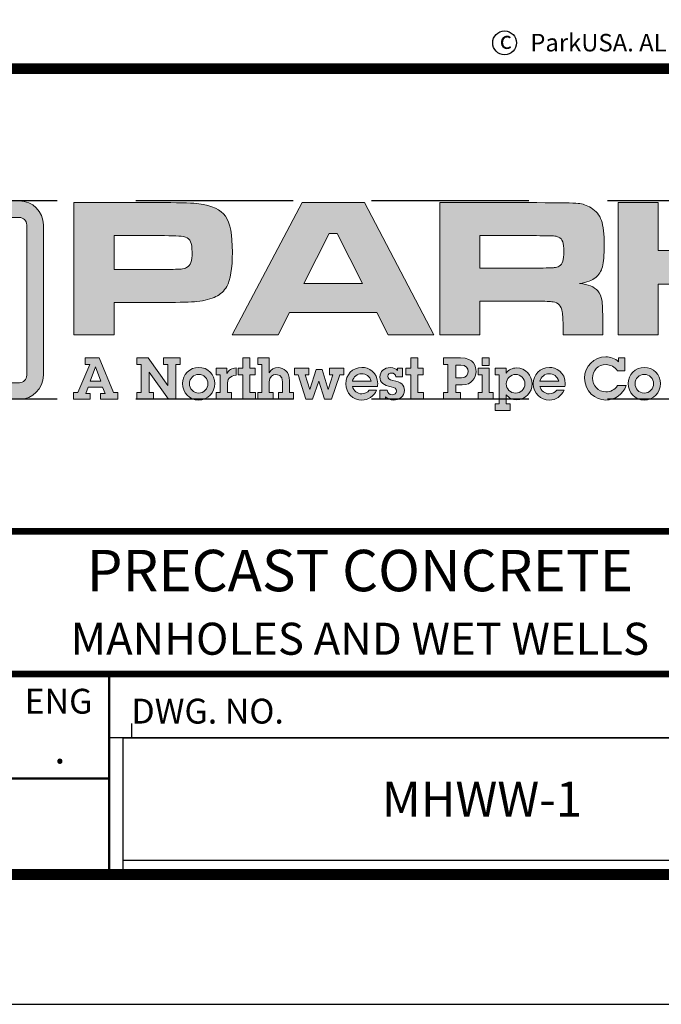
# Model space of a CAD drawing. Extents: x 1046 to 1875, y -18 to 1054.
# Drawn here: x 1613 to 1763, y -18 to 212 of the extents above; entities that cross this region are included whole.
import ezdxf
from ezdxf.enums import TextEntityAlignment as Align

# ---------------------------------------------------------------- set-up
doc = ezdxf.new("R2010")
doc.units = 0
doc.header["$LTSCALE"] = 20
doc.header["$MEASUREMENT"] = 0
doc.linetypes.add('HIDDEN', pattern=[0.375, 0.25, -0.125])
doc.layers.get('DEFPOINTS').update_dxf_attribs({"linetype": 'CONTINUOUS'})
for name, color, linetype in [('DIM', 1, 'CONTINUOUS'), ('Layer 1', 7, 'CONTINUOUS'), ('SHT', 1, 'CONTINUOUS')]:
    doc.layers.add(name, color=color, linetype=linetype)
doc.layers.add('NO PRINT', color=7, linetype='CONTINUOUS', plot=False)
doc.styles.add('COMPLEX', font='au101s01')
doc.styles.add('SIMPLEX', font='SIMPLEX', dxfattribs={"width": 0.9})

# ---------------------------------------------------------------- blocks, each defined once
blk = doc.blocks.new('A$Cc76bf708')
at = {"layer": 'Layer 1'}
h = blk.add_hatch(color=142, dxfattribs=at)
h.dxf.hatch_style = 2
edge = h.paths.add_edge_path()
edge.add_spline(control_points=[(9.743, 4.2), (9.743, 4.2), (4.963, 4.2), (4.963, 4.2), (4.542, 4.2), (4.2, 4.542), (4.2, 4.963), (4.2, 4.963), (4.2, 9.743), (4.2, 9.743), (4.2, 10.164), (4.542, 10.506), (4.963, 10.506), (4.963, 10.506), (9.743, 10.506), (9.743, 10.506), (10.164, 10.506), (10.506, 10.164), (10.506, 9.743), (10.506, 9.743), (10.506, 4.963), (10.506, 4.963), (10.506, 4.542), (10.164, 4.2), (9.743, 4.2)], knot_values=[0, 0, 0, 0, 1, 1, 1, 2, 2, 2, 3, 3, 3, 4, 4, 4, 5, 5, 5, 6, 6, 6, 7, 7, 7, 8, 8, 8, 8], degree=3, periodic=0)
edge = h.paths.add_edge_path()
edge.add_spline(control_points=[(4.963, 9.979), (4.833, 9.979), (4.727, 9.873), (4.727, 9.743), (4.727, 9.743), (4.727, 4.963), (4.727, 4.963), (4.727, 4.833), (4.833, 4.727), (4.963, 4.727), (4.963, 4.727), (9.743, 4.727), (9.743, 4.727), (9.873, 4.727), (9.979, 4.833), (9.979, 4.963), (9.979, 4.963), (9.979, 9.743), (9.979, 9.743), (9.979, 9.873), (9.873, 9.979), (9.743, 9.979), (9.743, 9.979), (4.963, 9.979), (4.963, 9.979)], knot_values=[0, 0, 0, 0, 1, 1, 1, 2, 2, 2, 3, 3, 3, 4, 4, 4, 5, 5, 5, 6, 6, 6, 7, 7, 7, 8, 8, 8, 8], degree=3, periodic=0)
h = blk.add_hatch(color=156, dxfattribs=at)
edge = h.paths.add_edge_path()
edge.add_spline(control_points=[(11.475, 6.25), (11.475, 6.25), (11.475, 10.449), (11.475, 10.449), (11.475, 10.449), (14.352, 10.449), (14.352, 10.449), (14.922, 10.449), (15.289, 10.438), (15.453, 10.415), (15.87, 10.36), (16.151, 10.226), (16.298, 10.014), (16.444, 9.802), (16.518, 9.423), (16.518, 8.877), (16.518, 8.358), (16.457, 7.994), (16.336, 7.785), (16.254, 7.643), (16.139, 7.536), (15.992, 7.462), (15.844, 7.388), (15.642, 7.337), (15.386, 7.308), (15.203, 7.287), (14.863, 7.277), (14.364, 7.277), (14.364, 7.277), (12.755, 7.277), (12.755, 7.277), (12.755, 7.277), (12.755, 6.25), (12.755, 6.25), (12.755, 6.25), (11.475, 6.25), (11.475, 6.25)], knot_values=[0, 0, 0, 0, 1, 1, 1, 2, 2, 2, 3, 3, 3, 4, 4, 4, 5, 5, 5, 6, 6, 6, 7, 7, 7, 8, 8, 8, 9, 9, 9, 10, 10, 10, 11, 11, 11, 12, 12, 12, 12], degree=3, periodic=0)
edge = h.paths.add_edge_path()
edge.add_spline(control_points=[(12.755, 8.326), (12.755, 8.326), (14.355, 8.326), (14.355, 8.326), (14.646, 8.328), (14.824, 8.333), (14.889, 8.339), (14.953, 8.345), (15.011, 8.361), (15.063, 8.388), (15.128, 8.423), (15.173, 8.476), (15.198, 8.546), (15.223, 8.617), (15.235, 8.727), (15.235, 8.877), (15.235, 9.027), (15.219, 9.137), (15.189, 9.206), (15.158, 9.276), (15.104, 9.326), (15.026, 9.357), (14.968, 9.38), (14.745, 9.394), (14.355, 9.4), (14.355, 9.4), (12.755, 9.4), (12.755, 9.4), (12.755, 9.4), (12.755, 8.326), (12.755, 8.326)], knot_values=[0, 0, 0, 0, 1, 1, 1, 2, 2, 2, 3, 3, 3, 4, 4, 4, 5, 5, 5, 6, 6, 6, 7, 7, 7, 8, 8, 8, 9, 9, 9, 10, 10, 10, 10], degree=3, periodic=0)
h = blk.add_hatch(color=156, dxfattribs=at)
h.paths.add_polyline_path([(21.467, 6.25), (21.107, 6.96), (18.329, 6.96), (17.969, 6.25), (16.508, 6.25), (18.735, 10.449), (20.723, 10.449), (22.919, 6.25)])
h.paths.add_polyline_path([(20.658, 7.88), (19.849, 9.471), (19.594, 9.471), (18.784, 7.88)])
h = blk.add_hatch(color=156, dxfattribs=at)
edge = h.paths.add_edge_path()
edge.add_spline(control_points=[(23.11, 6.25), (23.11, 6.25), (23.11, 10.449), (23.11, 10.449), (23.11, 10.449), (26.202, 10.449), (26.202, 10.449), (26.928, 10.447), (27.363, 10.439), (27.507, 10.426), (27.65, 10.413), (27.789, 10.365), (27.922, 10.283), (28.082, 10.187), (28.192, 10.054), (28.251, 9.885), (28.311, 9.715), (28.34, 9.449), (28.34, 9.086), (28.34, 8.781), (28.321, 8.556), (28.283, 8.413), (28.246, 8.269), (28.174, 8.154), (28.07, 8.068), (27.957, 7.976), (27.787, 7.912), (27.559, 7.877), (27.828, 7.857), (28.02, 7.78), (28.137, 7.646), (28.205, 7.566), (28.248, 7.47), (28.267, 7.356), (28.285, 7.242), (28.294, 7.003), (28.294, 6.64), (28.294, 6.64), (28.294, 6.25), (28.294, 6.25), (28.294, 6.25), (27.033, 6.25), (27.033, 6.25), (27.033, 6.25), (27.033, 6.474), (27.033, 6.474), (27.033, 6.708), (27.024, 6.875), (27.007, 6.974), (26.989, 7.074), (26.957, 7.15), (26.91, 7.203), (26.863, 7.253), (26.797, 7.284), (26.714, 7.297), (26.631, 7.311), (26.457, 7.317), (26.193, 7.317), (26.193, 7.317), (24.39, 7.317), (24.39, 7.317), (24.39, 7.317), (24.39, 6.25), (24.39, 6.25), (24.39, 6.25), (23.11, 6.25), (23.11, 6.25)], knot_values=[0, 0, 0, 0, 1, 1, 1, 2, 2, 2, 3, 3, 3, 4, 4, 4, 5, 5, 5, 6, 6, 6, 7, 7, 7, 8, 8, 8, 9, 9, 9, 10, 10, 10, 11, 11, 11, 12, 12, 12, 13, 13, 13, 14, 14, 14, 15, 15, 15, 16, 16, 16, 17, 17, 17, 18, 18, 18, 19, 19, 19, 20, 20, 20, 21, 21, 21, 22, 22, 22, 22], degree=3, periodic=0)
edge = h.paths.add_edge_path()
edge.add_spline(control_points=[(24.39, 8.366), (24.39, 8.366), (26.19, 8.366), (26.19, 8.366), (26.504, 8.373), (26.691, 8.378), (26.751, 8.383), (26.812, 8.388), (26.864, 8.404), (26.907, 8.431), (26.962, 8.466), (27.001, 8.518), (27.024, 8.586), (27.046, 8.655), (27.057, 8.759), (27.057, 8.899), (27.057, 9.036), (27.045, 9.139), (27.019, 9.206), (26.993, 9.274), (26.949, 9.323), (26.885, 9.354), (26.84, 9.374), (26.786, 9.387), (26.724, 9.391), (26.661, 9.395), (26.482, 9.398), (26.187, 9.4), (26.187, 9.4), (24.39, 9.4), (24.39, 9.4), (24.39, 9.4), (24.39, 8.366), (24.39, 8.366)], knot_values=[0, 0, 0, 0, 1, 1, 1, 2, 2, 2, 3, 3, 3, 4, 4, 4, 5, 5, 5, 6, 6, 6, 7, 7, 7, 8, 8, 8, 9, 9, 9, 10, 10, 10, 11, 11, 11, 11], degree=3, periodic=0)
for points in [[(28.78, 10.449), (30.06, 10.449), (30.06, 8.926), (30.762, 8.926), (32.423, 10.477), (34.38, 10.477), (31.952, 8.388), (34.586, 6.25), (32.641, 6.25), (30.762, 7.856), (30.06, 7.856), (30.06, 6.25), (28.78, 6.25)], [(13.843, 5.516), (14.469, 4.636), (14.469, 5.306), (14.326, 5.306), (14.326, 5.516), (14.861, 5.516), (14.861, 5.306), (14.72, 5.306), (14.72, 4.202), (14.486, 4.202), (13.867, 5.067), (13.867, 4.412), (14.011, 4.412), (14.011, 4.202), (13.475, 4.202), (13.475, 4.412), (13.617, 4.412), (13.617, 5.306), (13.475, 5.306), (13.475, 5.516)], [(17.075, 5.516), (17.075, 5.185), (17.242, 5.185), (17.242, 4.975), (17.075, 4.975), (17.075, 4.412), (17.253, 4.412), (17.253, 4.202), (16.85, 4.202), (16.85, 4.975), (16.696, 4.975), (16.696, 5.185), (16.85, 5.185), (16.85, 5.516)], [(22.412, 5.516), (22.412, 5.185), (22.579, 5.185), (22.579, 4.975), (22.412, 4.975), (22.412, 4.412), (22.59, 4.412), (22.59, 4.202), (22.187, 4.202), (22.187, 4.975), (22.033, 4.975), (22.033, 5.185), (22.187, 5.185), (22.187, 5.516)], [(18.945, 5.185), (18.945, 4.975), (18.836, 4.975), (18.978, 4.513), (18.98, 4.513), (19.186, 5.148), (19.37, 5.148), (19.561, 4.513), (19.563, 4.513), (19.714, 4.975), (19.602, 4.975), (19.602, 5.185), (20.065, 5.185), (20.065, 4.975), (19.935, 4.975), (19.666, 4.202), (19.449, 4.202), (19.27, 4.78), (19.059, 4.202), (18.849, 4.202), (18.613, 4.975), (18.49, 4.975), (18.49, 5.185)]]:
    blk.add_hatch(color=156, dxfattribs=at).paths.add_polyline_path(points)
h = blk.add_hatch(color=156, dxfattribs=at)
h.paths.add_polyline_path([(12.277, 5.516), (12.738, 4.412), (12.877, 4.412), (12.877, 4.202), (12.323, 4.202), (12.323, 4.386), (12.469, 4.386), (12.392, 4.583), (11.93, 4.583), (11.854, 4.386), (11.996, 4.386), (11.996, 4.202), (11.46, 4.202), (11.46, 4.412), (11.6, 4.412), (11.983, 5.306), (11.838, 5.306), (11.838, 5.516)])
h.paths.add_polyline_path([(12.162, 5.227), (11.994, 4.776), (12.329, 4.776), (12.163, 5.227)])
h = blk.add_hatch(color=156, dxfattribs=at)
edge = h.paths.add_edge_path()
edge.add_spline(control_points=[(17.682, 5.516), (17.682, 5.516), (17.682, 5.037), (17.682, 5.037), (17.747, 5.15), (17.852, 5.207), (17.977, 5.207), (18.14, 5.207), (18.336, 5.081), (18.336, 4.787), (18.336, 4.787), (18.336, 4.412), (18.336, 4.412), (18.336, 4.412), (18.463, 4.412), (18.463, 4.412), (18.463, 4.412), (18.463, 4.202), (18.463, 4.202), (18.463, 4.202), (17.984, 4.202), (17.984, 4.202), (17.984, 4.202), (17.984, 4.412), (17.984, 4.412), (17.984, 4.412), (18.111, 4.412), (18.111, 4.412), (18.111, 4.412), (18.111, 4.758), (18.111, 4.758), (18.111, 4.975), (17.942, 4.986), (17.899, 4.986), (17.813, 4.986), (17.682, 4.932), (17.682, 4.754), (17.682, 4.754), (17.682, 4.412), (17.682, 4.412), (17.682, 4.412), (17.809, 4.412), (17.809, 4.412), (17.809, 4.412), (17.809, 4.202), (17.809, 4.202), (17.809, 4.202), (17.331, 4.202), (17.331, 4.202), (17.331, 4.202), (17.331, 4.412), (17.331, 4.412), (17.331, 4.412), (17.458, 4.412), (17.458, 4.412), (17.458, 4.412), (17.458, 5.306), (17.458, 5.306), (17.458, 5.306), (17.331, 5.306), (17.331, 5.306), (17.331, 5.306), (17.331, 5.516), (17.331, 5.516), (17.331, 5.516), (17.682, 5.516), (17.682, 5.516)], knot_values=[0, 0, 0, 0, 1, 1, 1, 2, 2, 2, 3, 3, 3, 4, 4, 4, 5, 5, 5, 6, 6, 6, 7, 7, 7, 8, 8, 8, 9, 9, 9, 10, 10, 10, 11, 11, 11, 12, 12, 12, 13, 13, 13, 14, 14, 14, 15, 15, 15, 16, 16, 16, 17, 17, 17, 18, 18, 18, 19, 19, 19, 20, 20, 20, 21, 21, 21, 22, 22, 22, 22], degree=3, periodic=0)
h = blk.add_hatch(color=156, dxfattribs=at)
edge = h.paths.add_edge_path()
edge.add_spline(control_points=[(23.772, 5.516), (24.206, 5.516), (24.265, 5.229), (24.265, 5.087), (24.265, 4.886), (24.123, 4.656), (23.825, 4.656), (23.825, 4.656), (23.623, 4.656), (23.623, 4.656), (23.623, 4.656), (23.623, 4.412), (23.623, 4.412), (23.623, 4.412), (23.766, 4.412), (23.766, 4.412), (23.766, 4.412), (23.766, 4.202), (23.766, 4.202), (23.766, 4.202), (23.231, 4.202), (23.231, 4.202), (23.231, 4.202), (23.231, 4.412), (23.231, 4.412), (23.231, 4.412), (23.372, 4.412), (23.372, 4.412), (23.372, 4.412), (23.372, 5.306), (23.372, 5.306), (23.372, 5.306), (23.231, 5.306), (23.231, 5.306), (23.231, 5.306), (23.231, 5.516), (23.231, 5.516), (23.231, 5.516), (23.772, 5.516), (23.772, 5.516)], knot_values=[0, 0, 0, 0, 1, 1, 1, 2, 2, 2, 3, 3, 3, 4, 4, 4, 5, 5, 5, 6, 6, 6, 7, 7, 7, 8, 8, 8, 9, 9, 9, 10, 10, 10, 11, 11, 11, 12, 12, 12, 13, 13, 13, 13], degree=3, periodic=0)
edge = h.paths.add_edge_path()
edge.add_spline(control_points=[(23.799, 4.883), (23.976, 4.883), (24.013, 5.019), (24.013, 5.087), (24.013, 5.188), (23.939, 5.288), (23.786, 5.288), (23.786, 5.288), (23.623, 5.288), (23.623, 5.288), (23.623, 5.288), (23.623, 4.883), (23.623, 4.883), (23.623, 4.883), (23.799, 4.883), (23.799, 4.883)], knot_values=[0, 0, 0, 0, 1, 1, 1, 2, 2, 2, 3, 3, 3, 4, 4, 4, 5, 5, 5, 5], degree=3, periodic=0)
h = blk.add_hatch(color=156, dxfattribs=at)
h.paths.add_polyline_path([(24.681, 5.185), (24.681, 4.412), (24.808, 4.412), (24.808, 4.202), (24.327, 4.202), (24.327, 4.412), (24.456, 4.412), (24.456, 4.975), (24.329, 4.975), (24.329, 5.185)])
h.paths.add_polyline_path([(24.681, 5.516), (24.681, 5.278), (24.456, 5.278), (24.456, 5.516)])
h = blk.add_hatch(color=156, dxfattribs=at)
edge = h.paths.add_edge_path()
edge.add_spline(control_points=[(28.794, 5.521), (28.794, 5.521), (29, 5.521), (29, 5.521), (29, 5.521), (29, 5.102), (29, 5.102), (29, 5.102), (28.761, 5.102), (28.761, 5.102), (28.681, 5.232), (28.536, 5.302), (28.398, 5.302), (28.148, 5.302), (27.967, 5.113), (27.967, 4.868), (27.967, 4.636), (28.153, 4.435), (28.394, 4.435), (28.542, 4.435), (28.678, 4.502), (28.764, 4.634), (28.764, 4.634), (29.035, 4.634), (29.035, 4.634), (28.946, 4.362), (28.676, 4.176), (28.396, 4.176), (28.052, 4.176), (27.715, 4.456), (27.715, 4.87), (27.715, 5.245), (28.021, 5.551), (28.387, 5.551), (28.538, 5.551), (28.685, 5.501), (28.794, 5.389), (28.794, 5.389), (28.794, 5.521), (28.794, 5.521)], knot_values=[0, 0, 0, 0, 1, 1, 1, 2, 2, 2, 3, 3, 3, 4, 4, 4, 5, 5, 5, 6, 6, 6, 7, 7, 7, 8, 8, 8, 9, 9, 9, 10, 10, 10, 11, 11, 11, 12, 12, 12, 13, 13, 13, 13], degree=3, periodic=0)
h = blk.add_hatch(color=156, dxfattribs=at)
edge = h.paths.add_edge_path()
edge.add_spline(control_points=[(15.443, 4.176), (15.156, 4.176), (14.929, 4.415), (14.929, 4.697), (14.929, 4.984), (15.165, 5.214), (15.448, 5.214), (15.728, 5.214), (15.96, 4.982), (15.96, 4.699), (15.96, 4.412), (15.73, 4.176), (15.443, 4.176)], knot_values=[0, 0, 0, 0, 1, 1, 1, 2, 2, 2, 3, 3, 3, 4, 4, 4, 4], degree=3, periodic=0)
edge = h.paths.add_edge_path()
edge.add_spline(control_points=[(15.739, 4.693), (15.739, 4.853), (15.612, 4.993), (15.446, 4.993), (15.286, 4.993), (15.15, 4.861), (15.15, 4.699), (15.15, 4.539), (15.273, 4.397), (15.443, 4.397), (15.612, 4.397), (15.739, 4.535), (15.739, 4.693)], knot_values=[0, 0, 0, 0, 1, 1, 1, 2, 2, 2, 3, 3, 3, 4, 4, 4, 4], degree=3, periodic=0)
h = blk.add_hatch(color=156, dxfattribs=at)
edge = h.paths.add_edge_path()
edge.add_spline(control_points=[(16.635, 4.966), (16.53, 4.96), (16.468, 4.925), (16.418, 4.87), (16.368, 4.816), (16.357, 4.743), (16.357, 4.667), (16.357, 4.667), (16.357, 4.412), (16.357, 4.412), (16.357, 4.412), (16.484, 4.412), (16.484, 4.412), (16.484, 4.412), (16.484, 4.202), (16.484, 4.202), (16.484, 4.202), (16.006, 4.202), (16.006, 4.202), (16.006, 4.202), (16.006, 4.412), (16.006, 4.412), (16.006, 4.412), (16.133, 4.412), (16.133, 4.412), (16.133, 4.412), (16.133, 4.975), (16.133, 4.975), (16.133, 4.975), (16.006, 4.975), (16.006, 4.975), (16.006, 4.975), (16.006, 5.185), (16.006, 5.185), (16.006, 5.185), (16.341, 5.185), (16.341, 5.185), (16.341, 5.185), (16.341, 5.017), (16.341, 5.017), (16.396, 5.129), (16.504, 5.19), (16.635, 5.196), (16.635, 5.196), (16.635, 4.966), (16.635, 4.966)], knot_values=[0, 0, 0, 0, 1, 1, 1, 2, 2, 2, 3, 3, 3, 4, 4, 4, 5, 5, 5, 6, 6, 6, 7, 7, 7, 8, 8, 8, 9, 9, 9, 10, 10, 10, 11, 11, 11, 12, 12, 12, 13, 13, 13, 14, 14, 14, 15, 15, 15, 15], degree=3, periodic=0)
h = blk.add_hatch(color=156, dxfattribs=at)
edge = h.paths.add_edge_path()
edge.add_spline(control_points=[(21.131, 4.608), (21.131, 4.608), (20.336, 4.608), (20.336, 4.608), (20.365, 4.472), (20.492, 4.373), (20.63, 4.373), (20.728, 4.373), (20.811, 4.41), (20.868, 4.491), (20.868, 4.491), (21.101, 4.491), (21.101, 4.491), (21.021, 4.294), (20.833, 4.176), (20.638, 4.176), (20.352, 4.176), (20.121, 4.4), (20.121, 4.689), (20.121, 4.977), (20.336, 5.214), (20.632, 5.214), (20.84, 5.214), (21.138, 5.07), (21.138, 4.688), (21.138, 4.669), (21.135, 4.631), (21.131, 4.608)], knot_values=[0, 0, 0, 0, 1, 1, 1, 2, 2, 2, 3, 3, 3, 4, 4, 4, 5, 5, 5, 6, 6, 6, 7, 7, 7, 8, 8, 8, 9, 9, 9, 9], degree=3, periodic=0)
edge = h.paths.add_edge_path()
edge.add_spline(control_points=[(20.93, 4.781), (20.89, 4.925), (20.767, 5.013), (20.621, 5.013), (20.494, 5.013), (20.365, 4.918), (20.334, 4.781), (20.334, 4.781), (20.93, 4.781), (20.93, 4.781)], knot_values=[0, 0, 0, 0, 1, 1, 1, 2, 2, 2, 3, 3, 3, 3], degree=3, periodic=0)
h = blk.add_hatch(color=156, dxfattribs=at)
edge = h.paths.add_edge_path()
edge.add_spline(control_points=[(21.762, 5.185), (21.762, 5.185), (21.928, 5.185), (21.928, 5.185), (21.928, 5.185), (21.928, 4.918), (21.928, 4.918), (21.928, 4.918), (21.711, 4.918), (21.711, 4.918), (21.707, 4.986), (21.655, 5.034), (21.584, 5.034), (21.517, 5.034), (21.458, 4.995), (21.458, 4.931), (21.458, 4.866), (21.497, 4.827), (21.62, 4.802), (21.882, 4.746), (21.987, 4.656), (21.987, 4.485), (21.987, 4.286), (21.819, 4.176), (21.635, 4.176), (21.536, 4.176), (21.446, 4.207), (21.381, 4.283), (21.381, 4.283), (21.381, 4.202), (21.381, 4.202), (21.381, 4.202), (21.21, 4.202), (21.21, 4.202), (21.21, 4.202), (21.21, 4.487), (21.21, 4.487), (21.21, 4.487), (21.44, 4.487), (21.44, 4.487), (21.447, 4.397), (21.508, 4.34), (21.598, 4.34), (21.67, 4.34), (21.733, 4.391), (21.733, 4.461), (21.733, 4.542), (21.674, 4.57), (21.565, 4.596), (21.331, 4.651), (21.206, 4.728), (21.206, 4.908), (21.206, 5.091), (21.357, 5.205), (21.539, 5.205), (21.648, 5.205), (21.716, 5.175), (21.762, 5.116), (21.762, 5.116), (21.762, 5.185), (21.762, 5.185)], knot_values=[0, 0, 0, 0, 1, 1, 1, 2, 2, 2, 3, 3, 3, 4, 4, 4, 5, 5, 5, 6, 6, 6, 7, 7, 7, 8, 8, 8, 9, 9, 9, 10, 10, 10, 11, 11, 11, 12, 12, 12, 13, 13, 13, 14, 14, 14, 15, 15, 15, 16, 16, 16, 17, 17, 17, 18, 18, 18, 19, 19, 19, 20, 20, 20, 20], degree=3, periodic=0)
h = blk.add_hatch(color=156, dxfattribs=at)
edge = h.paths.add_edge_path()
edge.add_spline(control_points=[(25.56, 4.187), (25.422, 4.187), (25.303, 4.242), (25.227, 4.34), (25.227, 4.34), (25.227, 4.053), (25.227, 4.053), (25.227, 4.053), (25.354, 4.053), (25.354, 4.053), (25.354, 4.053), (25.354, 3.843), (25.354, 3.843), (25.354, 3.843), (24.876, 3.843), (24.876, 3.843), (24.876, 3.843), (24.876, 4.053), (24.876, 4.053), (24.876, 4.053), (25.001, 4.053), (25.001, 4.053), (25.001, 4.053), (25.001, 4.975), (25.001, 4.975), (25.001, 4.975), (24.876, 4.975), (24.876, 4.975), (24.876, 4.975), (24.876, 5.185), (24.876, 5.185), (24.876, 5.185), (25.227, 5.185), (25.227, 5.185), (25.227, 5.185), (25.227, 5.03), (25.227, 5.03), (25.299, 5.142), (25.417, 5.196), (25.549, 5.196), (25.833, 5.196), (26.05, 4.962), (26.05, 4.689), (26.05, 4.426), (25.836, 4.187), (25.56, 4.187)], knot_values=[0, 0, 0, 0, 1, 1, 1, 2, 2, 2, 3, 3, 3, 4, 4, 4, 5, 5, 5, 6, 6, 6, 7, 7, 7, 8, 8, 8, 9, 9, 9, 10, 10, 10, 11, 11, 11, 12, 12, 12, 13, 13, 13, 14, 14, 14, 15, 15, 15, 15], degree=3, periodic=0)
edge = h.paths.add_edge_path()
edge.add_spline(control_points=[(25.818, 4.689), (25.818, 4.855), (25.687, 4.989), (25.525, 4.989), (25.362, 4.989), (25.225, 4.861), (25.225, 4.691), (25.225, 4.531), (25.356, 4.395), (25.522, 4.395), (25.684, 4.395), (25.818, 4.526), (25.818, 4.689)], knot_values=[0, 0, 0, 0, 1, 1, 1, 2, 2, 2, 3, 3, 3, 4, 4, 4, 4], degree=3, periodic=0)
h = blk.add_hatch(color=156, dxfattribs=at)
edge = h.paths.add_edge_path()
edge.add_spline(control_points=[(27.093, 4.608), (27.093, 4.608), (26.298, 4.608), (26.298, 4.608), (26.328, 4.472), (26.455, 4.373), (26.593, 4.373), (26.69, 4.373), (26.773, 4.41), (26.83, 4.491), (26.83, 4.491), (27.064, 4.491), (27.064, 4.491), (26.983, 4.294), (26.795, 4.176), (26.6, 4.176), (26.315, 4.176), (26.083, 4.4), (26.083, 4.689), (26.083, 4.977), (26.298, 5.214), (26.595, 5.214), (26.803, 5.214), (27.101, 5.07), (27.101, 4.688), (27.101, 4.669), (27.097, 4.631), (27.093, 4.608)], knot_values=[0, 0, 0, 0, 1, 1, 1, 2, 2, 2, 3, 3, 3, 4, 4, 4, 5, 5, 5, 6, 6, 6, 7, 7, 7, 8, 8, 8, 9, 9, 9, 9], degree=3, periodic=0)
edge = h.paths.add_edge_path()
edge.add_spline(control_points=[(26.893, 4.781), (26.852, 4.925), (26.729, 5.013), (26.584, 5.013), (26.457, 5.013), (26.328, 4.918), (26.296, 4.781), (26.296, 4.781), (26.893, 4.781), (26.893, 4.781)], knot_values=[0, 0, 0, 0, 1, 1, 1, 2, 2, 2, 3, 3, 3, 3], degree=3, periodic=0)
h = blk.add_hatch(color=156, dxfattribs=at)
edge = h.paths.add_edge_path()
edge.add_spline(control_points=[(29.613, 4.176), (29.325, 4.176), (29.099, 4.415), (29.099, 4.697), (29.099, 4.984), (29.335, 5.214), (29.618, 5.214), (29.898, 5.214), (30.13, 4.982), (30.13, 4.699), (30.13, 4.412), (29.9, 4.176), (29.613, 4.176)], knot_values=[0, 0, 0, 0, 1, 1, 1, 2, 2, 2, 3, 3, 3, 4, 4, 4, 4], degree=3, periodic=0)
edge = h.paths.add_edge_path()
edge.add_spline(control_points=[(29.909, 4.693), (29.909, 4.853), (29.782, 4.993), (29.616, 4.993), (29.456, 4.993), (29.32, 4.861), (29.32, 4.699), (29.32, 4.539), (29.443, 4.397), (29.613, 4.397), (29.782, 4.397), (29.909, 4.535), (29.909, 4.693)], knot_values=[0, 0, 0, 0, 1, 1, 1, 2, 2, 2, 3, 3, 3, 4, 4, 4, 4], degree=3, periodic=0)
at = {"layer": 'DEFPOINTS', "linetype": 'HIDDEN'}
for p, q in [((40.945, 10.506), (0, 10.506)), ((40.945, 4.2), (0, 4.2))]:
    blk.add_line(p, q, dxfattribs=at)
at = {"layer": 'DEFPOINTS'}
blk.add_lwpolyline([(0, 14.706), (0, 0), (40.945, 0), (40.945, 14.706)], close=True, dxfattribs=at)
at = {"layer": 'DEFPOINTS', "lineweight": 0}
for points in [[(21.467, 6.25), (21.107, 6.96), (18.329, 6.96), (17.969, 6.25), (16.508, 6.25), (18.735, 10.449), (20.723, 10.449), (22.919, 6.25), (21.467, 6.25)], [(28.78, 10.449), (30.06, 10.449), (30.06, 8.926), (30.762, 8.926), (32.423, 10.477), (34.38, 10.477), (31.952, 8.388), (34.586, 6.25), (32.641, 6.25), (30.762, 7.856), (30.06, 7.856), (30.06, 6.25), (28.78, 6.25), (28.78, 10.449)], [(20.658, 7.88), (19.849, 9.471), (19.594, 9.471), (18.784, 7.88), (20.658, 7.88)], [(12.277, 5.516), (12.738, 4.412), (12.877, 4.412), (12.877, 4.202), (12.323, 4.202), (12.323, 4.386), (12.469, 4.386), (12.392, 4.583), (11.93, 4.583), (11.854, 4.386), (11.996, 4.386), (11.996, 4.202), (11.46, 4.202), (11.46, 4.412), (11.6, 4.412), (11.983, 5.306), (11.838, 5.306), (11.838, 5.516), (12.277, 5.516)], [(13.843, 5.516), (14.469, 4.636), (14.469, 5.306), (14.326, 5.306), (14.326, 5.516), (14.861, 5.516), (14.861, 5.306), (14.72, 5.306), (14.72, 4.202), (14.486, 4.202), (13.867, 5.067), (13.867, 4.412), (14.011, 4.412), (14.011, 4.202), (13.475, 4.202), (13.475, 4.412), (13.617, 4.412), (13.617, 5.306), (13.475, 5.306), (13.475, 5.516), (13.843, 5.516)], [(17.075, 5.516), (17.075, 5.185), (17.242, 5.185), (17.242, 4.975), (17.075, 4.975), (17.075, 4.412), (17.253, 4.412), (17.253, 4.202), (16.85, 4.202), (16.85, 4.975), (16.696, 4.975), (16.696, 5.185), (16.85, 5.185), (16.85, 5.516), (17.075, 5.516)], [(22.412, 5.516), (22.412, 5.185), (22.579, 5.185), (22.579, 4.975), (22.412, 4.975), (22.412, 4.412), (22.59, 4.412), (22.59, 4.202), (22.187, 4.202), (22.187, 4.975), (22.033, 4.975), (22.033, 5.185), (22.187, 5.185), (22.187, 5.516), (22.412, 5.516)], [(24.681, 5.516), (24.681, 5.278), (24.456, 5.278), (24.456, 5.516), (24.681, 5.516)], [(12.162, 5.227), (11.994, 4.776), (12.329, 4.776), (12.163, 5.227), (12.162, 5.227)], [(18.945, 5.185), (18.945, 4.975), (18.836, 4.975), (18.978, 4.513), (18.98, 4.513), (19.186, 5.148), (19.37, 5.148), (19.561, 4.513), (19.563, 4.513), (19.714, 4.975), (19.602, 4.975), (19.602, 5.185), (20.065, 5.185), (20.065, 4.975), (19.935, 4.975), (19.666, 4.202), (19.449, 4.202), (19.27, 4.78), (19.059, 4.202), (18.849, 4.202), (18.613, 4.975), (18.49, 4.975), (18.49, 5.185), (18.945, 5.185)], [(24.681, 5.185), (24.681, 4.412), (24.808, 4.412), (24.808, 4.202), (24.327, 4.202), (24.327, 4.412), (24.456, 4.412), (24.456, 4.975), (24.329, 4.975), (24.329, 5.185), (24.681, 5.185)]]:
    blk.add_lwpolyline(points, dxfattribs=at)
for points, knots in [([(9.743, 4.2), (9.743, 4.2), (4.963, 4.2), (4.963, 4.2), (4.542, 4.2), (4.2, 4.542), (4.2, 4.963), (4.2, 4.963), (4.2, 9.743), (4.2, 9.743), (4.2, 10.164), (4.542, 10.506), (4.963, 10.506), (4.963, 10.506), (9.743, 10.506), (9.743, 10.506), (10.164, 10.506), (10.506, 10.164), (10.506, 9.743), (10.506, 9.743), (10.506, 4.963), (10.506, 4.963), (10.506, 4.542), (10.164, 4.2), (9.743, 4.2)], [0, 0, 0, 0, 1, 1, 1, 2, 2, 2, 3, 3, 3, 4, 4, 4, 5, 5, 5, 6, 6, 6, 7, 7, 7, 8, 8, 8, 8]), ([(11.475, 6.25), (11.475, 6.25), (11.475, 10.449), (11.475, 10.449), (11.475, 10.449), (14.352, 10.449), (14.352, 10.449), (14.922, 10.449), (15.289, 10.438), (15.453, 10.415), (15.87, 10.36), (16.151, 10.226), (16.298, 10.014), (16.444, 9.802), (16.518, 9.423), (16.518, 8.877), (16.518, 8.358), (16.457, 7.994), (16.336, 7.785), (16.254, 7.643), (16.139, 7.536), (15.992, 7.462), (15.844, 7.388), (15.642, 7.337), (15.386, 7.308), (15.203, 7.287), (14.863, 7.277), (14.364, 7.277), (14.364, 7.277), (12.755, 7.277), (12.755, 7.277), (12.755, 7.277), (12.755, 6.25), (12.755, 6.25), (12.755, 6.25), (11.475, 6.25), (11.475, 6.25)], [0, 0, 0, 0, 1, 1, 1, 2, 2, 2, 3, 3, 3, 4, 4, 4, 5, 5, 5, 6, 6, 6, 7, 7, 7, 8, 8, 8, 9, 9, 9, 10, 10, 10, 11, 11, 11, 12, 12, 12, 12]), ([(23.11, 6.25), (23.11, 6.25), (23.11, 10.449), (23.11, 10.449), (23.11, 10.449), (26.202, 10.449), (26.202, 10.449), (26.928, 10.447), (27.363, 10.439), (27.507, 10.426), (27.65, 10.413), (27.789, 10.365), (27.922, 10.283), (28.082, 10.187), (28.192, 10.054), (28.251, 9.885), (28.311, 9.715), (28.34, 9.449), (28.34, 9.086), (28.34, 8.781), (28.321, 8.556), (28.283, 8.413), (28.246, 8.269), (28.174, 8.154), (28.07, 8.068), (27.957, 7.976), (27.787, 7.912), (27.559, 7.877), (27.828, 7.857), (28.02, 7.78), (28.137, 7.646), (28.205, 7.566), (28.248, 7.47), (28.267, 7.356), (28.285, 7.242), (28.294, 7.003), (28.294, 6.64), (28.294, 6.64), (28.294, 6.25), (28.294, 6.25), (28.294, 6.25), (27.033, 6.25), (27.033, 6.25), (27.033, 6.25), (27.033, 6.474), (27.033, 6.474), (27.033, 6.708), (27.024, 6.875), (27.007, 6.974), (26.989, 7.074), (26.957, 7.15), (26.91, 7.203), (26.863, 7.253), (26.797, 7.284), (26.714, 7.297), (26.631, 7.311), (26.457, 7.317), (26.193, 7.317), (26.193, 7.317), (24.39, 7.317), (24.39, 7.317), (24.39, 7.317), (24.39, 6.25), (24.39, 6.25), (24.39, 6.25), (23.11, 6.25), (23.11, 6.25)], [0, 0, 0, 0, 1, 1, 1, 2, 2, 2, 3, 3, 3, 4, 4, 4, 5, 5, 5, 6, 6, 6, 7, 7, 7, 8, 8, 8, 9, 9, 9, 10, 10, 10, 11, 11, 11, 12, 12, 12, 13, 13, 13, 14, 14, 14, 15, 15, 15, 16, 16, 16, 17, 17, 17, 18, 18, 18, 19, 19, 19, 20, 20, 20, 21, 21, 21, 22, 22, 22, 22]), ([(4.963, 9.979), (4.833, 9.979), (4.727, 9.873), (4.727, 9.743), (4.727, 9.743), (4.727, 4.963), (4.727, 4.963), (4.727, 4.833), (4.833, 4.727), (4.963, 4.727), (4.963, 4.727), (9.743, 4.727), (9.743, 4.727), (9.873, 4.727), (9.979, 4.833), (9.979, 4.963), (9.979, 4.963), (9.979, 9.743), (9.979, 9.743), (9.979, 9.873), (9.873, 9.979), (9.743, 9.979), (9.743, 9.979), (4.963, 9.979), (4.963, 9.979)], [0, 0, 0, 0, 1, 1, 1, 2, 2, 2, 3, 3, 3, 4, 4, 4, 5, 5, 5, 6, 6, 6, 7, 7, 7, 8, 8, 8, 8]), ([(12.755, 8.326), (12.755, 8.326), (14.355, 8.326), (14.355, 8.326), (14.646, 8.328), (14.824, 8.333), (14.889, 8.339), (14.953, 8.345), (15.011, 8.361), (15.063, 8.388), (15.128, 8.423), (15.173, 8.476), (15.198, 8.546), (15.223, 8.617), (15.235, 8.727), (15.235, 8.877), (15.235, 9.027), (15.219, 9.137), (15.189, 9.206), (15.158, 9.276), (15.104, 9.326), (15.026, 9.357), (14.968, 9.38), (14.745, 9.394), (14.355, 9.4), (14.355, 9.4), (12.755, 9.4), (12.755, 9.4), (12.755, 9.4), (12.755, 8.326), (12.755, 8.326)], [0, 0, 0, 0, 1, 1, 1, 2, 2, 2, 3, 3, 3, 4, 4, 4, 5, 5, 5, 6, 6, 6, 7, 7, 7, 8, 8, 8, 9, 9, 9, 10, 10, 10, 10]), ([(24.39, 8.366), (24.39, 8.366), (26.19, 8.366), (26.19, 8.366), (26.504, 8.373), (26.691, 8.378), (26.751, 8.383), (26.812, 8.388), (26.864, 8.404), (26.907, 8.431), (26.962, 8.466), (27.001, 8.518), (27.024, 8.586), (27.046, 8.655), (27.057, 8.759), (27.057, 8.899), (27.057, 9.036), (27.045, 9.139), (27.019, 9.206), (26.993, 9.274), (26.949, 9.323), (26.885, 9.354), (26.84, 9.374), (26.786, 9.387), (26.724, 9.391), (26.661, 9.395), (26.482, 9.398), (26.187, 9.4), (26.187, 9.4), (24.39, 9.4), (24.39, 9.4), (24.39, 9.4), (24.39, 8.366), (24.39, 8.366)], [0, 0, 0, 0, 1, 1, 1, 2, 2, 2, 3, 3, 3, 4, 4, 4, 5, 5, 5, 6, 6, 6, 7, 7, 7, 8, 8, 8, 9, 9, 9, 10, 10, 10, 11, 11, 11, 11]), ([(17.682, 5.516), (17.682, 5.516), (17.682, 5.037), (17.682, 5.037), (17.747, 5.15), (17.852, 5.207), (17.977, 5.207), (18.14, 5.207), (18.336, 5.081), (18.336, 4.787), (18.336, 4.787), (18.336, 4.412), (18.336, 4.412), (18.336, 4.412), (18.463, 4.412), (18.463, 4.412), (18.463, 4.412), (18.463, 4.202), (18.463, 4.202), (18.463, 4.202), (17.984, 4.202), (17.984, 4.202), (17.984, 4.202), (17.984, 4.412), (17.984, 4.412), (17.984, 4.412), (18.111, 4.412), (18.111, 4.412), (18.111, 4.412), (18.111, 4.758), (18.111, 4.758), (18.111, 4.975), (17.942, 4.986), (17.899, 4.986), (17.813, 4.986), (17.682, 4.932), (17.682, 4.754), (17.682, 4.754), (17.682, 4.412), (17.682, 4.412), (17.682, 4.412), (17.809, 4.412), (17.809, 4.412), (17.809, 4.412), (17.809, 4.202), (17.809, 4.202), (17.809, 4.202), (17.331, 4.202), (17.331, 4.202), (17.331, 4.202), (17.331, 4.412), (17.331, 4.412), (17.331, 4.412), (17.458, 4.412), (17.458, 4.412), (17.458, 4.412), (17.458, 5.306), (17.458, 5.306), (17.458, 5.306), (17.331, 5.306), (17.331, 5.306), (17.331, 5.306), (17.331, 5.516), (17.331, 5.516), (17.331, 5.516), (17.682, 5.516), (17.682, 5.516)], [0, 0, 0, 0, 1, 1, 1, 2, 2, 2, 3, 3, 3, 4, 4, 4, 5, 5, 5, 6, 6, 6, 7, 7, 7, 8, 8, 8, 9, 9, 9, 10, 10, 10, 11, 11, 11, 12, 12, 12, 13, 13, 13, 14, 14, 14, 15, 15, 15, 16, 16, 16, 17, 17, 17, 18, 18, 18, 19, 19, 19, 20, 20, 20, 21, 21, 21, 22, 22, 22, 22]), ([(23.772, 5.516), (24.206, 5.516), (24.265, 5.229), (24.265, 5.087), (24.265, 4.886), (24.123, 4.656), (23.825, 4.656), (23.825, 4.656), (23.623, 4.656), (23.623, 4.656), (23.623, 4.656), (23.623, 4.412), (23.623, 4.412), (23.623, 4.412), (23.766, 4.412), (23.766, 4.412), (23.766, 4.412), (23.766, 4.202), (23.766, 4.202), (23.766, 4.202), (23.231, 4.202), (23.231, 4.202), (23.231, 4.202), (23.231, 4.412), (23.231, 4.412), (23.231, 4.412), (23.372, 4.412), (23.372, 4.412), (23.372, 4.412), (23.372, 5.306), (23.372, 5.306), (23.372, 5.306), (23.231, 5.306), (23.231, 5.306), (23.231, 5.306), (23.231, 5.516), (23.231, 5.516), (23.231, 5.516), (23.772, 5.516), (23.772, 5.516)], [0, 0, 0, 0, 1, 1, 1, 2, 2, 2, 3, 3, 3, 4, 4, 4, 5, 5, 5, 6, 6, 6, 7, 7, 7, 8, 8, 8, 9, 9, 9, 10, 10, 10, 11, 11, 11, 12, 12, 12, 13, 13, 13, 13]), ([(28.794, 5.521), (28.794, 5.521), (29, 5.521), (29, 5.521), (29, 5.521), (29, 5.102), (29, 5.102), (29, 5.102), (28.761, 5.102), (28.761, 5.102), (28.681, 5.232), (28.536, 5.302), (28.398, 5.302), (28.148, 5.302), (27.967, 5.113), (27.967, 4.868), (27.967, 4.636), (28.153, 4.435), (28.394, 4.435), (28.542, 4.435), (28.678, 4.502), (28.764, 4.634), (28.764, 4.634), (29.035, 4.634), (29.035, 4.634), (28.946, 4.362), (28.676, 4.176), (28.396, 4.176), (28.052, 4.176), (27.715, 4.456), (27.715, 4.87), (27.715, 5.245), (28.021, 5.551), (28.387, 5.551), (28.538, 5.551), (28.685, 5.501), (28.794, 5.389), (28.794, 5.389), (28.794, 5.521), (28.794, 5.521)], [0, 0, 0, 0, 1, 1, 1, 2, 2, 2, 3, 3, 3, 4, 4, 4, 5, 5, 5, 6, 6, 6, 7, 7, 7, 8, 8, 8, 9, 9, 9, 10, 10, 10, 11, 11, 11, 12, 12, 12, 13, 13, 13, 13]), ([(15.443, 4.176), (15.156, 4.176), (14.929, 4.415), (14.929, 4.697), (14.929, 4.984), (15.165, 5.214), (15.448, 5.214), (15.728, 5.214), (15.96, 4.982), (15.96, 4.699), (15.96, 4.412), (15.73, 4.176), (15.443, 4.176)], [0, 0, 0, 0, 1, 1, 1, 2, 2, 2, 3, 3, 3, 4, 4, 4, 4]), ([(16.635, 4.966), (16.53, 4.96), (16.468, 4.925), (16.418, 4.87), (16.368, 4.816), (16.357, 4.743), (16.357, 4.667), (16.357, 4.667), (16.357, 4.412), (16.357, 4.412), (16.357, 4.412), (16.484, 4.412), (16.484, 4.412), (16.484, 4.412), (16.484, 4.202), (16.484, 4.202), (16.484, 4.202), (16.006, 4.202), (16.006, 4.202), (16.006, 4.202), (16.006, 4.412), (16.006, 4.412), (16.006, 4.412), (16.133, 4.412), (16.133, 4.412), (16.133, 4.412), (16.133, 4.975), (16.133, 4.975), (16.133, 4.975), (16.006, 4.975), (16.006, 4.975), (16.006, 4.975), (16.006, 5.185), (16.006, 5.185), (16.006, 5.185), (16.341, 5.185), (16.341, 5.185), (16.341, 5.185), (16.341, 5.017), (16.341, 5.017), (16.396, 5.129), (16.504, 5.19), (16.635, 5.196), (16.635, 5.196), (16.635, 4.966), (16.635, 4.966)], [0, 0, 0, 0, 1, 1, 1, 2, 2, 2, 3, 3, 3, 4, 4, 4, 5, 5, 5, 6, 6, 6, 7, 7, 7, 8, 8, 8, 9, 9, 9, 10, 10, 10, 11, 11, 11, 12, 12, 12, 13, 13, 13, 14, 14, 14, 15, 15, 15, 15]), ([(21.131, 4.608), (21.131, 4.608), (20.336, 4.608), (20.336, 4.608), (20.365, 4.472), (20.492, 4.373), (20.63, 4.373), (20.728, 4.373), (20.811, 4.41), (20.868, 4.491), (20.868, 4.491), (21.101, 4.491), (21.101, 4.491), (21.021, 4.294), (20.833, 4.176), (20.638, 4.176), (20.352, 4.176), (20.121, 4.4), (20.121, 4.689), (20.121, 4.977), (20.336, 5.214), (20.632, 5.214), (20.84, 5.214), (21.138, 5.07), (21.138, 4.688), (21.138, 4.669), (21.135, 4.631), (21.131, 4.608)], [0, 0, 0, 0, 1, 1, 1, 2, 2, 2, 3, 3, 3, 4, 4, 4, 5, 5, 5, 6, 6, 6, 7, 7, 7, 8, 8, 8, 9, 9, 9, 9]), ([(20.93, 4.781), (20.89, 4.925), (20.767, 5.013), (20.621, 5.013), (20.494, 5.013), (20.365, 4.918), (20.334, 4.781), (20.334, 4.781), (20.93, 4.781), (20.93, 4.781)], [0, 0, 0, 0, 1, 1, 1, 2, 2, 2, 3, 3, 3, 3]), ([(21.762, 5.185), (21.762, 5.185), (21.928, 5.185), (21.928, 5.185), (21.928, 5.185), (21.928, 4.918), (21.928, 4.918), (21.928, 4.918), (21.711, 4.918), (21.711, 4.918), (21.707, 4.986), (21.655, 5.034), (21.584, 5.034), (21.517, 5.034), (21.458, 4.995), (21.458, 4.931), (21.458, 4.866), (21.497, 4.827), (21.62, 4.802), (21.882, 4.746), (21.987, 4.656), (21.987, 4.485), (21.987, 4.286), (21.819, 4.176), (21.635, 4.176), (21.536, 4.176), (21.446, 4.207), (21.381, 4.283), (21.381, 4.283), (21.381, 4.202), (21.381, 4.202), (21.381, 4.202), (21.21, 4.202), (21.21, 4.202), (21.21, 4.202), (21.21, 4.487), (21.21, 4.487), (21.21, 4.487), (21.44, 4.487), (21.44, 4.487), (21.447, 4.397), (21.508, 4.34), (21.598, 4.34), (21.67, 4.34), (21.733, 4.391), (21.733, 4.461), (21.733, 4.542), (21.674, 4.57), (21.565, 4.596), (21.331, 4.651), (21.206, 4.728), (21.206, 4.908), (21.206, 5.091), (21.357, 5.205), (21.539, 5.205), (21.648, 5.205), (21.716, 5.175), (21.762, 5.116), (21.762, 5.116), (21.762, 5.185), (21.762, 5.185)], [0, 0, 0, 0, 1, 1, 1, 2, 2, 2, 3, 3, 3, 4, 4, 4, 5, 5, 5, 6, 6, 6, 7, 7, 7, 8, 8, 8, 9, 9, 9, 10, 10, 10, 11, 11, 11, 12, 12, 12, 13, 13, 13, 14, 14, 14, 15, 15, 15, 16, 16, 16, 17, 17, 17, 18, 18, 18, 19, 19, 19, 20, 20, 20, 20]), ([(23.799, 4.883), (23.976, 4.883), (24.013, 5.019), (24.013, 5.087), (24.013, 5.188), (23.939, 5.288), (23.786, 5.288), (23.786, 5.288), (23.623, 5.288), (23.623, 5.288), (23.623, 5.288), (23.623, 4.883), (23.623, 4.883), (23.623, 4.883), (23.799, 4.883), (23.799, 4.883)], [0, 0, 0, 0, 1, 1, 1, 2, 2, 2, 3, 3, 3, 4, 4, 4, 5, 5, 5, 5]), ([(25.56, 4.187), (25.422, 4.187), (25.303, 4.242), (25.227, 4.34), (25.227, 4.34), (25.227, 4.053), (25.227, 4.053), (25.227, 4.053), (25.354, 4.053), (25.354, 4.053), (25.354, 4.053), (25.354, 3.843), (25.354, 3.843), (25.354, 3.843), (24.876, 3.843), (24.876, 3.843), (24.876, 3.843), (24.876, 4.053), (24.876, 4.053), (24.876, 4.053), (25.001, 4.053), (25.001, 4.053), (25.001, 4.053), (25.001, 4.975), (25.001, 4.975), (25.001, 4.975), (24.876, 4.975), (24.876, 4.975), (24.876, 4.975), (24.876, 5.185), (24.876, 5.185), (24.876, 5.185), (25.227, 5.185), (25.227, 5.185), (25.227, 5.185), (25.227, 5.03), (25.227, 5.03), (25.299, 5.142), (25.417, 5.196), (25.549, 5.196), (25.833, 5.196), (26.05, 4.962), (26.05, 4.689), (26.05, 4.426), (25.836, 4.187), (25.56, 4.187)], [0, 0, 0, 0, 1, 1, 1, 2, 2, 2, 3, 3, 3, 4, 4, 4, 5, 5, 5, 6, 6, 6, 7, 7, 7, 8, 8, 8, 9, 9, 9, 10, 10, 10, 11, 11, 11, 12, 12, 12, 13, 13, 13, 14, 14, 14, 15, 15, 15, 15]), ([(27.093, 4.608), (27.093, 4.608), (26.298, 4.608), (26.298, 4.608), (26.328, 4.472), (26.455, 4.373), (26.593, 4.373), (26.69, 4.373), (26.773, 4.41), (26.83, 4.491), (26.83, 4.491), (27.064, 4.491), (27.064, 4.491), (26.983, 4.294), (26.795, 4.176), (26.6, 4.176), (26.315, 4.176), (26.083, 4.4), (26.083, 4.689), (26.083, 4.977), (26.298, 5.214), (26.595, 5.214), (26.803, 5.214), (27.101, 5.07), (27.101, 4.688), (27.101, 4.669), (27.097, 4.631), (27.093, 4.608)], [0, 0, 0, 0, 1, 1, 1, 2, 2, 2, 3, 3, 3, 4, 4, 4, 5, 5, 5, 6, 6, 6, 7, 7, 7, 8, 8, 8, 9, 9, 9, 9]), ([(26.893, 4.781), (26.852, 4.925), (26.729, 5.013), (26.584, 5.013), (26.457, 5.013), (26.328, 4.918), (26.296, 4.781), (26.296, 4.781), (26.893, 4.781), (26.893, 4.781)], [0, 0, 0, 0, 1, 1, 1, 2, 2, 2, 3, 3, 3, 3]), ([(29.613, 4.176), (29.325, 4.176), (29.099, 4.415), (29.099, 4.697), (29.099, 4.984), (29.335, 5.214), (29.618, 5.214), (29.898, 5.214), (30.13, 4.982), (30.13, 4.699), (30.13, 4.412), (29.9, 4.176), (29.613, 4.176)], [0, 0, 0, 0, 1, 1, 1, 2, 2, 2, 3, 3, 3, 4, 4, 4, 4]), ([(15.739, 4.693), (15.739, 4.853), (15.612, 4.993), (15.446, 4.993), (15.286, 4.993), (15.15, 4.861), (15.15, 4.699), (15.15, 4.539), (15.273, 4.397), (15.443, 4.397), (15.612, 4.397), (15.739, 4.535), (15.739, 4.693)], [0, 0, 0, 0, 1, 1, 1, 2, 2, 2, 3, 3, 3, 4, 4, 4, 4]), ([(25.818, 4.689), (25.818, 4.855), (25.687, 4.989), (25.525, 4.989), (25.362, 4.989), (25.225, 4.861), (25.225, 4.691), (25.225, 4.531), (25.356, 4.395), (25.522, 4.395), (25.684, 4.395), (25.818, 4.526), (25.818, 4.689)], [0, 0, 0, 0, 1, 1, 1, 2, 2, 2, 3, 3, 3, 4, 4, 4, 4]), ([(29.909, 4.693), (29.909, 4.853), (29.782, 4.993), (29.616, 4.993), (29.456, 4.993), (29.32, 4.861), (29.32, 4.699), (29.32, 4.539), (29.443, 4.397), (29.613, 4.397), (29.782, 4.397), (29.909, 4.535), (29.909, 4.693)], [0, 0, 0, 0, 1, 1, 1, 2, 2, 2, 3, 3, 3, 4, 4, 4, 4])]:
    blk.add_open_spline(points, degree=3, knots=knots, dxfattribs=at)

msp = doc.modelspace()

# ---------------------------------------------------------------- linework, layer by layer
at = {"layer": 'NO PRINT', "linetype": 'Continuous'}
for p, q in [((1639, 47.16), (1639, 43.88)), ((1805.11, 43.88), (1633.8, 43.88)), ((1637.07, 11.88), (1637.07, 15.16))]:
    msp.add_line(p, q, dxfattribs=at)
at = {"layer": 'NO PRINT'}
msp.add_lwpolyline([(1046.3, -18.49), (1874.66, -18.49), (1874.66, 1053.5), (1046.3, 1053.5)], close=True, dxfattribs=at)
at = {"layer": 'NO PRINT', "linetype": 'Continuous'}
msp.add_lwpolyline([(1637.07, 43.88), (1805.11, 43.88), (1805.11, 15.16), (1637.07, 15.16)], close=True, dxfattribs=at)
at = {"layer": 'SHT', "color": 2, "linetype": 'Continuous', "const_width": 2.57}
msp.add_lwpolyline([(1078.49, 997.94), (1078.49, 37.07, 0.414214), (1103.68, 11.88), (1817.28, 11.88, 0.414214), (1842.47, 37.07), (1842.47, 997.94, 0.414211), (1817.28, 1023.12), (1103.68, 1023.12, 0.413912)], format="xyb", close=True, dxfattribs=at)
at = {"layer": 'SHT', "color": 2, "linetype": 'Continuous'}
for points, const_width in [([(1842.47, 200.38), (1541.05, 200.38), (1541.05, 11.88)], 2.57), ([(1842.47, 92.12), (1541.05, 92.12)], 1.57), ([(1541.05, 58.8), (1842.47, 58.8)], 1.57), ([(1633.8, 58.8), (1633.8, 11.88)], 0.524), ([(1541.05, 34.34), (1633.8, 34.34)], 0.524)]:
    msp.add_lwpolyline(points, dxfattribs=dict(at, const_width=const_width))
at = {"layer": 'SHT'}
msp.add_circle((1726.36, 206.41), 2.79, dxfattribs=at)

# ---------------------------------------------------------------- block references
at = {"layer": 'DIM', "xscale": 7.361384512007064, "yscale": 7.361384512007064, "zscale": 7.361384512007064}
msp.add_blockref('A$Cc76bf708', (1541.05, 92.12), dxfattribs=at)

# ---------------------------------------------------------------- texts
at = {"layer": 'SHT', "style": 'SIMPLEX'}
for s, height, p in [('c', 4.09, (1725.19, 205.01)), ('ParkUSA. ALL RIGHTS RESERVED.', 4.094, (1732.37, 204.42)), ('ENG', 5.812, (1614.02, 49.5)), ('DWG. NO.', 5.812, (1639, 47.18))]:
    msp.add_text(s, height=height, dxfattribs=at).set_placement(p)
at = {"layer": 'SHT'}
for s, height, style, p in [('PRECAST CONCRETE', 9.6859, 'COMPLEX', (1692.48, 78.13)), ('MANHOLES AND WET WELLS', 7.492, 'COMPLEX', (1692.48, 63.28)), ('.', 6.78, 'SIMPLEX', (1622.26, 37.85))]:
    msp.add_text(s, height=height, dxfattribs=dict(at, style=style)).set_placement(p, align=Align.CENTER)
at = {"layer": 'SHT', "linetype": 'Continuous', "insert": (1721.09, 29.52), "char_height": 8.187, "attachment_point": 5, "style": 'SIMPLEX'}
msp.add_mtext_dynamic_manual_height_columns('MHWW-1', width=167.3675, gutter_width=98.91, heights=[0], dxfattribs=at)

doc.saveas('drawing.dxf')
